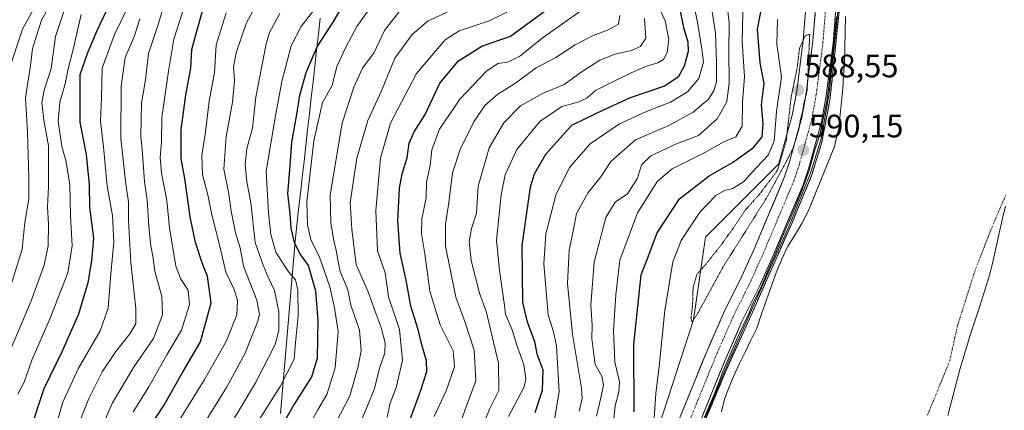
# Model space of a CAD drawing. Units: metres. Extents: x 634408 to 637871, y 4745939 to 4748320.
# Drawn here: x 635977 to 636281, y 4747720 to 4747841 of the extents above; entities that cross this region are included whole.
import ezdxf
from ezdxf.enums import TextEntityAlignment as Align

# ---------------------------------------------------------------- set-up
doc = ezdxf.new("R2010")
doc.units = ezdxf.units.M
doc.header["$MEASUREMENT"] = 0
for name, pattern in [('TRAZO_Y_PUNTO', [1, 0.5, -0.25, 0, -0.25]), ('TRAZOS2', [0.375, 0.25, -0.125]), ('TRAZOSX2', [1.5, 1, -0.5])]:
    doc.linetypes.add(name, pattern=pattern)
for name, color, linetype, lineweight in [('Arbolado forestal CxS', 92, 'Continuous', 0), ('Carretera de calzada única', 19, 'Continuous', 13), ('Carretera de calzada única Cxs', 19, 'Continuous', 13), ('Carretera de calzada única eje', 19, 'TRAZO_Y_PUNTO', 0), ('Carátula', 7, 'Continuous', 5), ('Corriente natural eje', 5, 'TRAZO_Y_PUNTO', 0), ('Curva de nivel maestra', 36, 'Continuous', 30), ('Curva de nivel normal', 36, 'Continuous', 0), ('Curva de nivel normal depresión', 36, 'TRAZOS2', 0), ('Embalse', 142, 'Continuous', 13), ('Embalse Cxs', 142, 'Continuous', 13), ('Entidad de ámbito territorial', 19, 'Continuous', 0), ('Entidad de ámbito territorial CxS', 92, 'Continuous', 0), ('Núcleo urbano CxS', 19, 'Continuous', 0), ('Obra de contención lineal', 1, 'TRAZOSX2', 13), ('Punto de cota en terreno', 7, 'Continuous', 0), ('Rótulo de punto de cota en terreno', 19, 'Continuous', 0), ('Suelo desnudo CxS', 43, 'Continuous', 0)]:
    doc.layers.add(name, color=color, linetype=linetype, lineweight=lineweight)
doc.styles.add('Arial', font='txt', dxfattribs={"height": 0.2})

# ---------------------------------------------------------------- blocks, each defined once
blk = doc.blocks.new('*U154')
at = {"layer": 'Suelo desnudo CxS', "color": 43, "linetype": 'Continuous', "lineweight": 0}
blk.add_polyline3d([(636185.38, 4747710.08, 582.5002), (636194.1095, 4747731.0121, 579.6135), (636194.68, 4747732.38, 579.6349), (636202.85, 4747750.45, 578.9151), (636210.1451, 4747766.9167, 579.1896), (636214.98, 4747777.83, 579.9692), (636217.7646, 4747784.5491, 580.9284), (636221.18, 4747792.79, 579.8132), (636224.28, 4747802.95, 579.2841), (636226.81, 4747816.5, 579.4419), (636227.8748, 4747826.8449, 578.9585), (636230.18, 4747849.24, 579.5557)], dxfattribs=at)
blk = doc.blocks.new('*U161')
at = {"layer": 'Embalse Cxs', "color": 142, "linetype": 'Continuous', "lineweight": 13}
blk.add_polyline3d([(636188.87, 4747718.45, 585.24), (636190.62, 4747722.64, 583.02), (636192.36, 4747726.83, 583.87), (636194.11, 4747731.01, 583.54), (636194.68, 4747732.38, 582.87), (636196.72, 4747736.9, 583.87), (636198.76, 4747741.42, 584.65), (636200.81, 4747745.93, 582.4), (636202.85, 4747750.45, 582.49), (636204.67, 4747754.57, 582.59), (636206.5, 4747758.68, 582.21), (636208.32, 4747762.8, 583.16), (636210.15, 4747766.92, 583.32), (636211.76, 4747770.55, 584.04), (636213.37, 4747774.19, 584.62), (636214.98, 4747777.83, 582.99), (636216.37, 4747781.19, 583.92), (636217.76, 4747784.55, 585.7), (636219.47, 4747788.67, 584.73), (636221.18, 4747792.79, 582.79), (636222.21, 4747796.18, 582.94), (636223.25, 4747799.56, 583.09), (636224.28, 4747802.95, 583.05), (636225.12, 4747807.47, 582.71), (636225.97, 4747811.98, 581.69), (636226.81, 4747816.5, 583.1), (636227.16, 4747819.95, 584.75), (636227.52, 4747823.4, 585.35), (636227.87, 4747826.84, 586.04), (636228.34, 4747831.32, 585.53), (636228.8, 4747835.8, 584.61), (636229.26, 4747840.28, 584.2), (636229.72, 4747844.76, 583.96)], dxfattribs=at)
blk = doc.blocks.new('*U177')
at = {"layer": 'Curva de nivel normal', "color": 36, "linetype": 'Continuous', "lineweight": 0}
blk.add_polyline3d([(636159.75, 4747714.62, 605), (636160.42, 4747721.56, 605), (636161.64, 4747725.81, 605), (636161.82, 4747728.92, 605), (636160.36, 4747734.96, 605), (636159.95, 4747744.62, 605), (636160.68, 4747755.75, 605), (636161.91, 4747766.46, 605), (636167.36, 4747781.08, 605), (636173.5, 4747790.9, 605), (636178.08, 4747794.72, 605), (636188.16, 4747799.75, 605), (636194.02, 4747803.01, 605), (636197.76, 4747804.53, 605), (636199.65, 4747807.9, 605), (636199.78, 4747815.29, 605), (636200.34, 4747823.06, 605), (636199.64, 4747834.06, 605), (636199.99, 4747846.82, 605)], dxfattribs=at)
blk = doc.blocks.new('*U193')
at = {"layer": 'Curva de nivel normal', "color": 36, "linetype": 'Continuous', "lineweight": 0}
blk.add_polyline3d([(636149.38, 4747719.86, 615), (636150.33, 4747723.73, 615), (636150.11, 4747726.96, 615), (636147.25, 4747743.62, 615), (636145.75, 4747759.29, 615), (636146.22, 4747769.62, 615), (636147.63, 4747775.96, 615), (636148.54, 4747780.9, 615), (636152.11, 4747787.4, 615), (636156.05, 4747792.23, 615), (636159.16, 4747796.94, 615), (636166.72, 4747803.6, 615), (636177.08, 4747808.11, 615), (636184.49, 4747812.16, 615), (636189.24, 4747816.23, 615), (636190.93, 4747818.76, 615), (636191.72, 4747821.58, 615), (636191.78, 4747827.6, 615), (636191.4, 4747836.53, 615), (636189.94, 4747846.57, 615)], dxfattribs=at)
blk = doc.blocks.new('*U196')
at = {"layer": 'Curva de nivel normal', "color": 36, "linetype": 'Continuous', "lineweight": 0}
blk.add_polyline3d([(635973.2, 4747756.29, 740), (635977.39, 4747769.92, 740), (635978.22, 4747778.12, 740), (635979.51, 4747785.38, 740), (635979.45, 4747791.98, 740), (635979.09, 4747805.96, 740), (635978.5, 4747816.63, 740), (635979.98, 4747826.57, 740), (635980.64, 4747831.8, 740), (635983.44, 4747840.58, 740), (635988.6, 4747849.83, 740)], dxfattribs=at)
blk = doc.blocks.new('*U198')
at = {"layer": 'Curva de nivel normal', "color": 36, "linetype": 'Continuous', "lineweight": 0}
blk.add_polyline3d([(635976.07, 4747725.15, 730), (635978.06, 4747728.84, 730), (635980.41, 4747735.62, 730), (635986.05, 4747748.62, 730), (635991.52, 4747762.62, 730), (635992.85, 4747770.96, 730), (635992.31, 4747780.29, 730), (635992.12, 4747789.96, 730), (635990.93, 4747797.29, 730), (635989.7, 4747801.62, 730), (635988.5, 4747809.41, 730), (635989.05, 4747815.25, 730), (635990.72, 4747820.92, 730), (635991.59, 4747825.61, 730), (635993.15, 4747831.5, 730), (635995.63, 4747842.29, 730)], dxfattribs=at)
blk = doc.blocks.new('*U205')
at = {"layer": 'Curva de nivel normal', "color": 36, "linetype": 'Continuous', "lineweight": 0}
blk.add_polyline3d([(636161.88, 4747842.01, 640), (636161.46, 4747839.36, 640), (636158.07, 4747837.46, 640), (636153.66, 4747835.86, 640), (636148.07, 4747832.98, 640), (636142.14, 4747829.04, 640), (636136.11, 4747825.87, 640), (636129.44, 4747820.95, 640), (636124.25, 4747817.73, 640), (636120.28, 4747814.25, 640), (636116.85, 4747809.21, 640), (636112.62, 4747800.63, 640), (636110.31, 4747793.42, 640), (636109.1, 4747784.3, 640), (636108.05, 4747777.58, 640), (636108.07, 4747770.76, 640), (636111.3, 4747755.04, 640), (636114.14, 4747747.27, 640), (636116.99, 4747738.7, 640), (636117.47, 4747729.2, 640), (636114.14, 4747720.34, 640), (636111.28, 4747712.15, 640)], dxfattribs=at)
blk = doc.blocks.new('*U206')
at = {"layer": 'Curva de nivel normal', "color": 36, "linetype": 'Continuous', "lineweight": 0}
blk.add_polyline3d([(636127.5, 4747718.22, 630), (636132.4, 4747727.36, 630), (636132.94, 4747729.87, 630), (636132.31, 4747734.22, 630), (636130.17, 4747739.96, 630), (636128.69, 4747744.98, 630), (636126.63, 4747749.77, 630), (636126.31, 4747752.51, 630), (636124.8, 4747763.25, 630), (636123.89, 4747772.66, 630), (636125.24, 4747786.67, 630), (636126.48, 4747792.8, 630), (636130.12, 4747800.62, 630), (636137.25, 4747809.31, 630), (636144, 4747813.89, 630), (636149.37, 4747815.37, 630), (636151.86, 4747816.61, 630), (636154.37, 4747818.88, 630), (636158.76, 4747820.99, 630), (636165.42, 4747824.34, 630), (636170.09, 4747826.36, 630), (636173.64, 4747827.39, 630), (636175.39, 4747828.47, 630), (636176.52, 4747830.62, 630), (636177.07, 4747834.62, 630), (636175.87, 4747840.35, 630), (636172.98, 4747846.52, 630)], dxfattribs=at)
blk = doc.blocks.new('*U222')
at = {"layer": 'Curva de nivel normal', "color": 36, "linetype": 'Continuous', "lineweight": 0}
blk.add_polyline3d([(636117.57, 4747710.36, 635), (636121.66, 4747720.53, 635), (636124.52, 4747726.22, 635), (636124.48, 4747734.69, 635), (636122.09, 4747744.62, 635), (636120.8, 4747750.32, 635), (636118.6, 4747756.3, 635), (636116.02, 4747766.36, 635), (636115.39, 4747772.2, 635), (636116.17, 4747776.31, 635), (636117.67, 4747781.02, 635), (636118.18, 4747789.31, 635), (636121.58, 4747801.12, 635), (636126.12, 4747808.92, 635), (636131.24, 4747814.11, 635), (636138.03, 4747817.94, 635), (636144.75, 4747820.71, 635), (636150.26, 4747824.7, 635), (636155.76, 4747828.19, 635), (636160.42, 4747830.06, 635), (636165.47, 4747831.24, 635), (636168.3, 4747832.45, 635), (636169.97, 4747834.98, 635), (636169.48, 4747841.06, 635)], dxfattribs=at)
blk = doc.blocks.new('*U224')
at = {"layer": 'Curva de nivel normal', "color": 36, "linetype": 'Continuous', "lineweight": 0}
blk.add_polyline3d([(636141.65, 4747716.72, 620), (636143.23, 4747725.88, 620), (636142.31, 4747740, 620), (636141.41, 4747744.4, 620), (636139.78, 4747749.62, 620), (636138.5, 4747765.38, 620), (636139.11, 4747774.57, 620), (636142.18, 4747786.6, 620), (636146.42, 4747795.08, 620), (636152.76, 4747802.4, 620), (636161.76, 4747808.53, 620), (636170.09, 4747812.42, 620), (636177.56, 4747815.24, 620), (636182.75, 4747818.43, 620), (636186.29, 4747822.62, 620), (636187.77, 4747827.62, 620), (636187.26, 4747831.62, 620), (636185.9, 4747839.92, 620), (636184.35, 4747847.35, 620)], dxfattribs=at)
blk = doc.blocks.new('*U230')
at = {"layer": 'Curva de nivel normal', "color": 36, "linetype": 'Continuous', "lineweight": 0}
blk.add_polyline3d([(635974.03, 4747739.29, 735), (635980.2, 4747753.96, 735), (635984.18, 4747764.96, 735), (635985.44, 4747770.96, 735), (635985.61, 4747777.62, 735), (635985.25, 4747782.91, 735), (635985.6, 4747789.12, 735), (635985.54, 4747793.54, 735), (635985.6, 4747801.79, 735), (635984.17, 4747809.67, 735), (635983.49, 4747815.07, 735), (635984.24, 4747818.96, 735), (635986.42, 4747825.67, 735), (635987.68, 4747835.54, 735), (635991.54, 4747847.05, 735)], dxfattribs=at)
blk = doc.blocks.new('*U232')
at = {"layer": 'Curva de nivel normal', "color": 36, "linetype": 'Continuous', "lineweight": 0}
blk.add_polyline3d([(636045.32, 4747708.84, 680), (636057.06, 4747727.51, 680), (636061.37, 4747735.96, 680), (636061.79, 4747741.1, 680), (636062.6, 4747749.24, 680), (636062.49, 4747757.37, 680), (636061.78, 4747760.42, 680), (636059.44, 4747763.14, 680), (636055.72, 4747768.97, 680), (636054.17, 4747774.42, 680), (636053.49, 4747781.14, 680), (636052.71, 4747793.92, 680), (636055.75, 4747811.62, 680), (636057.55, 4747821.62, 680), (636060.44, 4747832.62, 680), (636063.52, 4747838.62, 680), (636068.52, 4747844.96, 680)], dxfattribs=at)
blk = doc.blocks.new('*U236')
at = {"layer": 'Curva de nivel normal', "color": 36, "linetype": 'Continuous', "lineweight": 0}
blk.add_polyline3d([(636154.74, 4747718.29, 610), (636156, 4747723.96, 610), (636156.86, 4747727.96, 610), (636156.32, 4747730.62, 610), (636154.34, 4747734.27, 610), (636153.79, 4747738.21, 610), (636153.3, 4747742.27, 610), (636153.41, 4747746.4, 610), (636152.98, 4747752.58, 610), (636154, 4747765.82, 610), (636157.62, 4747779.65, 610), (636160.48, 4747784.42, 610), (636164.3, 4747786.97, 610), (636167.4, 4747791.82, 610), (636168.62, 4747795.92, 610), (636171.47, 4747798.73, 610), (636179.42, 4747802.36, 610), (636186.16, 4747804.94, 610), (636191.9, 4747810.12, 610), (636194.92, 4747815.38, 610), (636195.66, 4747821.19, 610), (636195.5, 4747831.03, 610), (636195.62, 4747839.85, 610), (636194.87, 4747846.83, 610)], dxfattribs=at)
blk = doc.blocks.new('*U249')
at = {"layer": 'Curva de nivel maestra', "color": 36, "linetype": 'Continuous', "lineweight": 30}
blk.add_polyline3d([(636180.52, 4747843.32, 625), (636181.56, 4747838.3, 625), (636182.85, 4747833.85, 625), (636183, 4747830.87, 625), (636181.76, 4747826.41, 625), (636179.92, 4747823.03, 625), (636175.71, 4747820.2, 625), (636165.14, 4747816.61, 625), (636154.78, 4747811.9, 625), (636146.99, 4747808.05, 625), (636138.98, 4747799.16, 625), (636135.5, 4747792.99, 625), (636134.23, 4747789.01, 625), (636131.61, 4747770.98, 625), (636131.88, 4747753.56, 625), (636133.22, 4747747.8, 625), (636135.52, 4747741.39, 625), (636136.34, 4747737.54, 625), (636138.13, 4747732.64, 625), (636137.92, 4747726.22, 625), (636135.68, 4747719.3, 625)], dxfattribs=at)
blk = doc.blocks.new('*U260')
at = {"layer": 'Curva de nivel maestra', "color": 36, "linetype": 'Continuous', "lineweight": 30}
blk.add_polyline3d([(635979.86, 4747713.84, 725), (635984.24, 4747726.84, 725), (635989.84, 4747738.51, 725), (635994.92, 4747749.96, 725), (635997.82, 4747759.62, 725), (635998.94, 4747766.29, 725), (635999.6, 4747773.25, 725), (635998.34, 4747782.84, 725), (635998.2, 4747789.74, 725), (635997.26, 4747799.12, 725), (635995.34, 4747809.08, 725), (635995.35, 4747823.76, 725), (635997.71, 4747830.62, 725), (636000.63, 4747837.41, 725), (636006.2, 4747849.43, 725)], dxfattribs=at)
blk = doc.blocks.new('5PATER')
at = {"layer": 'Carátula', "linetype": 'Continuous', "lineweight": 5}
h = blk.add_hatch(color=250, dxfattribs=at)
edge = h.paths.add_edge_path()
edge.add_ellipse((0, 0.01), major_axis=(-1.33, -1.34), ratio=0.999422, start_angle=0, end_angle=360)

msp = doc.modelspace()

# ---------------------------------------------------------------- linework, layer by layer
at = {"layer": 'Arbolado forestal CxS', "color": 92, "linetype": 'Continuous', "lineweight": 0}
for points in [[(636291.5, 4747998.35, 590.97), (636279.11, 4747982.98, 590.84), (636268.13, 4747969.41, 590.65), (636267.17, 4747968.22, 590.81), (636242.91, 4747942.81, 590.76), (636222.89, 4747897.31, 590.76), (636222.05, 4747872.86, 590.39), (636221.5, 4747869.48, 590.35), (636221.47, 4747869.28, 590.34), (636220.11, 4747854.73, 590.24), (636218.53, 4747834.36, 589.64), (636216.49, 4747818.62, 590.06), (636215.14, 4747811.23, 589.69), (636211.34, 4747797.43, 589.94), (636210.91, 4747796.16, 589.89), (636188.31, 4747773.56, 590.3), (636184.67, 4747748.08, 590.28), (636159.19, 4747669.83, 591.81), (636151.91, 4747637.07, 591.74), (636152.99, 4747612.27, 590.78), (636151.45, 4747584.85, 590.55), (636143.03, 4747546.42, 590.1)], [(636291.5, 4747998.35, 590.97), (636279.11, 4747982.98, 590.84), (636268.13, 4747969.41, 590.65), (636267.17, 4747968.22, 590.81), (636242.91, 4747942.81, 590.76), (636222.89, 4747897.31, 590.76), (636222.05, 4747872.86, 590.39), (636221.5, 4747869.48, 590.35), (636221.47, 4747869.28, 590.34), (636220.11, 4747854.73, 590.24), (636218.53, 4747834.36, 589.64), (636216.49, 4747818.62, 590.06), (636215.14, 4747811.23, 589.69), (636211.34, 4747797.43, 589.94), (636210.91, 4747796.16, 589.89), (636188.31, 4747773.56, 590.3), (636184.67, 4747748.08, 590.28), (636159.19, 4747669.83, 591.81)]]:
    msp.add_polyline3d(points, dxfattribs=at)
at = {"layer": 'Carretera de calzada única', "color": 19, "linetype": 'Continuous', "lineweight": 13}
for points in [[(636176.67, 4747708.54), (636188.55, 4747737.8), (636193.94, 4747750.13), (636199.5, 4747761.35), (636203.23, 4747769.67), (636212.67, 4747791.99), (636214.21, 4747796.55), (636218.07, 4747810.56), (636219.46, 4747818.16), (636221.51, 4747834.05), (636223.1, 4747854.47), (636224.46, 4747869), (636228.14, 4747891.68), (636229.69, 4747898.48), (636232.14, 4747906.05), (636235.92, 4747915.76), (636240.39, 4747925.52), (636243.64, 4747931.64), (636247.85, 4747938.4), (636258.03, 4747952.11), (636270.46, 4747967.52), (636281.44, 4747981.09)], [(636286.3, 4747977.17), (636275.3, 4747963.6), (636262.96, 4747948.3), (636253.01, 4747934.89), (636249.05, 4747928.51), (636245.98, 4747922.76), (636241.67, 4747913.34), (636238.03, 4747903.96), (636235.71, 4747896.82), (636234.26, 4747890.49), (636230.66, 4747868.21), (636229.3, 4747853.93), (636227.71, 4747833.41), (636225.62, 4747817.19), (636224.17, 4747809.17), (636220.17, 4747794.72), (636218.5, 4747789.76), (636208.96, 4747767.18), (636205.14, 4747758.69), (636199.6, 4747747.5), (636194.3, 4747735.38), (636182.48, 4747706.27)]]:
    msp.add_lwpolyline(points, dxfattribs=at)
at = {"layer": 'Carretera de calzada única Cxs', "color": 19, "linetype": 'Continuous', "lineweight": 13}
for points in [[(636180.06, 4747716.9, 590.6), (636181.76, 4747721.08, 590.52), (636183.46, 4747725.26, 590.47), (636185.16, 4747729.44, 590.45), (636186.85, 4747733.62, 590.52), (636188.55, 4747737.8, 590.46), (636190.35, 4747741.91, 590.42), (636192.14, 4747746.02, 590.41), (636193.94, 4747750.13, 590.42), (636195.79, 4747753.87, 590.36), (636197.65, 4747757.61, 590.22), (636199.5, 4747761.35, 590.32), (636201.37, 4747765.51, 590.29), (636203.23, 4747769.67, 590.27), (636205.12, 4747774.13, 590.2), (636207.01, 4747778.6, 590.17), (636208.89, 4747783.06, 590.09), (636210.78, 4747787.53, 590.08), (636212.67, 4747791.99, 590), (636214.21, 4747796.55, 590.07), (636215.5, 4747801.22, 590.12), (636216.78, 4747805.89, 589.82), (636218.07, 4747810.56, 589.88), (636218.77, 4747814.36, 589.72), (636219.46, 4747818.16, 589.36), (636219.97, 4747822.13, 589.81), (636220.49, 4747826.11, 589.98), (636221, 4747830.08, 590.01), (636221.51, 4747834.05, 590.02), (636221.83, 4747838.13, 590), (636222.15, 4747842.22, 590.09)], [(636228.35, 4747841.62, 586.25), (636228.03, 4747837.51, 586.3), (636227.71, 4747833.41, 586.57), (636227.19, 4747829.36, 587.82), (636226.67, 4747825.3, 587.42), (636226.14, 4747821.25, 586.29), (636225.62, 4747817.19, 584.98), (636224.9, 4747813.18, 583.84), (636224.17, 4747809.17, 584.87), (636222.84, 4747804.35, 585.8), (636221.5, 4747799.54, 585.16), (636220.17, 4747794.72, 584.91), (636219.34, 4747792.24, 585.61), (636218.5, 4747789.76, 586.65), (636216.59, 4747785.24, 587.88), (636214.68, 4747780.73, 585.72), (636212.78, 4747776.21, 586.6), (636210.87, 4747771.7, 586.13), (636208.96, 4747767.18, 585.32), (636207.05, 4747762.94, 584.75), (636205.14, 4747758.69, 584.42), (636203.29, 4747754.96, 585.05), (636201.45, 4747751.23, 584.64), (636199.6, 4747747.5, 584.82), (636197.83, 4747743.46, 587.12), (636196.07, 4747739.42, 587.29), (636194.3, 4747735.38, 585.61), (636192.61, 4747731.22, 586.49), (636190.92, 4747727.06, 585.74), (636189.23, 4747722.9, 585.5), (636187.55, 4747718.75, 587.69)]]:
    msp.add_polyline3d(points, dxfattribs=at)
at = {"layer": 'Carretera de calzada única eje', "color": 19, "linetype": 'TRAZO_Y_PUNTO', "lineweight": 0}
msp.add_lwpolyline([(636179.57, 4747707.41), (636185.51, 4747722.04), (636191.42, 4747736.59), (636194.07, 4747742.65), (636196.76, 4747748.81), (636199.55, 4747754.43), (636202.32, 4747760.02), (636204.23, 4747764.26), (636206.1, 4747768.42), (636210.82, 4747779.58), (636215.57, 4747790.88), (636216.42, 4747793.34), (636217.19, 4747795.63), (636219.12, 4747802.64), (636221.12, 4747809.85), (636221.85, 4747813.88), (636222.55, 4747817.68), (636223.58, 4747825.77), (636224.6, 4747833.73), (636225.41, 4747843.99)], dxfattribs=at)
at = {"layer": 'Corriente natural eje', "color": 5, "linetype": 'TRAZO_Y_PUNTO', "lineweight": 0}
msp.add_polyline3d([(636256.89, 4747718.67, 579.09), (636258.6, 4747722.85, 579.1), (636260.31, 4747727.02, 579.1), (636262.01, 4747731.2, 579.11), (636263.72, 4747735.37, 579.12), (636264.53, 4747739.02, 579.12), (636265.34, 4747742.67, 579.13), (636266.15, 4747746.32, 579.13), (636267.47, 4747750.48, 579.13), (636268.79, 4747754.64, 579.13), (636270.11, 4747758.8, 579.12), (636271.43, 4747762.96, 579.12), (636273.05, 4747767.15, 579.11), (636274.67, 4747771.35, 579.09), (636276.29, 4747775.54, 579.08), (636277.91, 4747779.33, 579.07), (636279.54, 4747783.11, 579.07), (636281.16, 4747786.9, 579.07)], dxfattribs=at)
at = {"layer": 'Curva de nivel maestra', "color": 36, "linetype": 'Continuous', "lineweight": 30}
for points in [[(636056.82, 4747713.96, 675), (636061, 4747721.24, 675), (636066.86, 4747730.42, 675), (636068.61, 4747736.37, 675), (636068.77, 4747747.87, 675), (636068.03, 4747756.9, 675), (636065.8, 4747764.82, 675), (636063.29, 4747768.46, 675), (636061.46, 4747771.82, 675), (636060.45, 4747776.32, 675), (636060.17, 4747780.9, 675), (636059.44, 4747787.02, 675), (636060.19, 4747795.62, 675), (636060.65, 4747802.96, 675), (636062.23, 4747811.42, 675), (636063.14, 4747817.46, 675), (636065.05, 4747824.44, 675), (636068.53, 4747832.38, 675), (636073.46, 4747839.98, 675), (636077.34, 4747846.62, 675)], [(636166.36, 4747719.62, 600), (636166.26, 4747740.46, 600), (636168.46, 4747761.96, 600), (636170.44, 4747766.96, 600), (636173.46, 4747774.96, 600), (636180.33, 4747785.43, 600), (636189.44, 4747792.52, 600), (636196.65, 4747796.67, 600), (636203.16, 4747801.26, 600), (636205.88, 4747804.53, 600), (636206.13, 4747808.62, 600), (636205.66, 4747814.46, 600), (636206.45, 4747820.98, 600), (636205.21, 4747827.46, 600), (636204.4, 4747837.78, 600), (636206.16, 4747846.91, 600)], [(636017.43, 4747715.92, 700), (636021.19, 4747721.62, 700), (636026.87, 4747731.62, 700), (636032.53, 4747741.29, 700), (636035.78, 4747753.35, 700), (636034.66, 4747761.53, 700), (636033.07, 4747765.35, 700), (636030.95, 4747771.96, 700), (636029.33, 4747779.87, 700), (636027.68, 4747791.66, 700), (636026.53, 4747797.73, 700), (636026.52, 4747806.72, 700), (636027.99, 4747817.52, 700), (636029.52, 4747825.72, 700), (636029.85, 4747831.52, 700), (636031.36, 4747837.19, 700), (636033.69, 4747845.66, 700)], [(636096.84, 4747716.45, 650), (636100.52, 4747726.33, 650), (636102.3, 4747732.16, 650), (636102.23, 4747735.43, 650), (636100.77, 4747740.3, 650), (636099.66, 4747745.05, 650), (636097.38, 4747752.3, 650), (636096.01, 4747760.29, 650), (636094.09, 4747768.62, 650), (636093.42, 4747778.62, 650), (636093.94, 4747788.67, 650), (636094.68, 4747793.13, 650), (636096.28, 4747798.09, 650), (636096.89, 4747802.58, 650), (636098.44, 4747806.09, 650), (636101.78, 4747811.51, 650), (636106.33, 4747821.14, 650), (636112.16, 4747828.05, 650), (636119.33, 4747832.54, 650), (636128.17, 4747835.61, 650), (636140.11, 4747844.36, 650)]]:
    msp.add_polyline3d(points, dxfattribs=at)
at = {"layer": 'Curva de nivel normal', "color": 36, "linetype": 'Continuous', "lineweight": 0}
msp.add_lwpolyline([(636188.3, 4747717.97), (636195.18, 4747734.42), (636203.78, 4747753.82), (636214.23, 4747777.31), (636220.79, 4747793.35), (636224.02, 4747803.98), (636226.51, 4747818.01), (636227.59, 4747827.93), (636229.07, 4747842.22), (636230.87, 4747861.45), (636232.94, 4747877.11), (636235, 4747888.6), (636237.7, 4747899.5), (636239.23, 4747905.24), (636245.58, 4747919.58), (636252.94, 4747933.15), (636265.27, 4747949.98), (636269.26, 4747955.03), (636271.31, 4747957.44), (636271.86, 4747957.51), (636274.75, 4747957.45), (636276.68, 4747957.52), (636278.81, 4747957.86), (636282.2, 4747958.6)], dxfattribs=at)
for points in [[(636002.79, 4747716.59, 710), (636005.29, 4747722.46, 710), (636011.78, 4747733.36, 710), (636018.02, 4747742.29, 710), (636020.76, 4747749.62, 710), (636020.5, 4747755.24, 710), (636018.34, 4747763.05, 710), (636017.73, 4747767.76, 710), (636017.11, 4747770.92, 710), (636016.52, 4747776.96, 710), (636016.06, 4747785.13, 710), (636015.2, 4747790.72, 710), (636014.55, 4747799.45, 710), (636014.06, 4747804.74, 710), (636014.25, 4747814.95, 710), (636015.51, 4747822.13, 710), (636016.43, 4747830.25, 710), (636019.48, 4747839.52, 710), (636023.45, 4747852.88, 710)], [(636011.72, 4747719.68, 705), (636016.56, 4747727.39, 705), (636022.13, 4747737.29, 705), (636026.59, 4747744.88, 705), (636029.06, 4747752.8, 705), (636028.66, 4747757.19, 705), (636026.44, 4747760.64, 705), (636024.85, 4747764.65, 705), (636024.18, 4747769.04, 705), (636022.92, 4747776.36, 705), (636022.14, 4747784.92, 705), (636020.44, 4747793.32, 705), (636019.99, 4747798.2, 705), (636020.4, 4747802.97, 705), (636020.55, 4747810.58, 705), (636022.62, 4747824.86, 705), (636024.3, 4747834.73, 705), (636030.29, 4747853.79, 705)], [(636029.85, 4747709.83, 690), (636040.48, 4747727.21, 690), (636046.25, 4747737.73, 690), (636050.18, 4747747.69, 690), (636050.69, 4747749.86, 690), (636049.86, 4747754.11, 690), (636045.74, 4747764.62, 690), (636044.69, 4747770.29, 690), (636043.31, 4747774.96, 690), (636041.92, 4747781.62, 690), (636041.19, 4747786.96, 690), (636039.72, 4747794.62, 690), (636040.39, 4747804.62, 690), (636042.39, 4747815.29, 690), (636042.95, 4747821.96, 690), (636042.67, 4747826.1, 690), (636043.48, 4747830.54, 690), (636046.54, 4747839.53, 690), (636050.88, 4747847.66, 690)], [(636066.06, 4747715.49, 670), (636068.65, 4747720.29, 670), (636071.46, 4747724.96, 670), (636074.02, 4747733.2, 670), (636075.01, 4747744.51, 670), (636073.86, 4747751.73, 670), (636072.42, 4747758.29, 670), (636069.15, 4747767.68, 670), (636066.54, 4747772.74, 670), (636065.54, 4747777.41, 670), (636065.25, 4747784.45, 670), (636067.46, 4747803.34, 670), (636070.18, 4747815.14, 670), (636073.15, 4747820.4, 670), (636074.52, 4747826.23, 670), (636077.38, 4747832.29, 670), (636080.69, 4747838.65, 670), (636086.32, 4747846.41, 670)], [(636071.3, 4747710.54, 665), (636078.55, 4747724.62, 665), (636081.1, 4747733.62, 665), (636082.09, 4747738.62, 665), (636081.58, 4747744.84, 665), (636078.87, 4747752.58, 665), (636077.92, 4747757.33, 665), (636075.5, 4747763.32, 665), (636074.33, 4747769.44, 665), (636073.51, 4747772.96, 665), (636072.68, 4747777.96, 665), (636072.52, 4747786.68, 665), (636076.2, 4747808.81, 665), (636079.81, 4747819.88, 665), (636082.52, 4747825.79, 665), (636086.09, 4747830.59, 665), (636089.32, 4747837.36, 665), (636096.71, 4747846.92, 665)], [(635973.04, 4747824.07, 745), (635977.59, 4747837.81, 745), (635981.38, 4747844.68, 745)], [(635986.57, 4747710.95, 720), (635990.03, 4747722.62, 720), (635994.82, 4747733.13, 720), (636001.53, 4747744.62, 720), (636003.99, 4747751.7, 720), (636004.76, 4747762.29, 720), (636005.76, 4747772.06, 720), (636005.27, 4747780.3, 720), (636003.66, 4747789.38, 720), (636002.51, 4747801.48, 720), (636001.58, 4747809.42, 720), (636001.88, 4747816.64, 720), (636002.12, 4747825.74, 720), (636005.92, 4747836.15, 720), (636009.88, 4747844.14, 720)], [(636080.55, 4747713.29, 660), (636083.47, 4747720.29, 660), (636086.1, 4747726.57, 660), (636087.87, 4747733.42, 660), (636089.35, 4747737.91, 660), (636089.47, 4747740.96, 660), (636088.28, 4747745.73, 660), (636086.65, 4747749.81, 660), (636084.18, 4747756.72, 660), (636080.57, 4747765.11, 660), (636079.19, 4747776.06, 660), (636078.7, 4747784.26, 660), (636080.78, 4747797.98, 660), (636084.16, 4747809.62, 660), (636088.38, 4747818.8, 660), (636092.5, 4747828.84, 660), (636097.76, 4747836.12, 660), (636102.72, 4747840.43, 660), (636110.66, 4747843.98, 660)], [(636129.76, 4747844.37, 655), (636121.61, 4747840.41, 655), (636112.29, 4747837.26, 655), (636108.03, 4747834.49, 655), (636099.18, 4747824.07, 655), (636091.17, 4747808.74, 655), (636088, 4747797.99, 655), (636086.64, 4747781.77, 655), (636087.15, 4747769.41, 655), (636089.43, 4747762.53, 655), (636090.53, 4747755.14, 655), (636093.91, 4747745.11, 655), (636094.78, 4747735.53, 655), (636092.88, 4747727.16, 655), (636091.01, 4747722.29, 655), (636090.08, 4747717.98, 655)], [(636149.89, 4747843.42, 645), (636137.98, 4747835.06, 645), (636130.91, 4747829.4, 645), (636127.19, 4747827.57, 645), (636124.26, 4747827.18, 645), (636120.74, 4747824.8, 645), (636112.6, 4747816.29, 645), (636106.24, 4747806.96, 645), (636103.89, 4747800.55, 645), (636103.34, 4747795.68, 645), (636102.28, 4747790.55, 645), (636102.18, 4747785.68, 645), (636100.82, 4747779.26, 645), (636100.72, 4747774.58, 645), (636101.73, 4747768.46, 645), (636103.24, 4747756.92, 645), (636106.5, 4747746.57, 645), (636110.47, 4747738.46, 645), (636110.89, 4747733.5, 645), (636108.31, 4747726.19, 645), (636104.57, 4747718.21, 645)], [(635993.97, 4747713.65, 715), (635997.99, 4747723.74, 715), (636002.18, 4747731.98, 715), (636006.33, 4747738.29, 715), (636010.68, 4747743.72, 715), (636012.49, 4747746.82, 715), (636012.48, 4747751.58, 715), (636010.96, 4747765.76, 715), (636010.27, 4747778.7, 715), (636010.3, 4747784.5, 715), (636009.4, 4747789.93, 715), (636007.87, 4747804.07, 715), (636007.97, 4747820.17, 715), (636009.24, 4747829.03, 715), (636012.06, 4747835.73, 715), (636013.76, 4747840.96, 715)], [(636025.06, 4747715.62, 695), (636033.75, 4747729.62, 695), (636040.54, 4747741.62, 695), (636043.72, 4747749.62, 695), (636043.94, 4747754.13, 695), (636042.77, 4747757.66, 695), (636040.33, 4747762.8, 695), (636038.43, 4747770.85, 695), (636035.93, 4747780.53, 695), (636034.71, 4747786.62, 695), (636033.1, 4747792.81, 695), (636032.89, 4747798.75, 695), (636033.91, 4747805.32, 695), (636035.11, 4747815.61, 695), (636036.83, 4747824.42, 695), (636037.36, 4747833.02, 695), (636040.39, 4747842.9, 695)], [(636034.98, 4747704.33, 685), (636049.43, 4747728.64, 685), (636055.54, 4747740.4, 685), (636056.69, 4747744.81, 685), (636056.67, 4747750.52, 685), (636055.34, 4747757.07, 685), (636053.37, 4747761.23, 685), (636051.86, 4747764.91, 685), (636049.39, 4747771.98, 685), (636047.98, 4747784.29, 685), (636046.77, 4747790.63, 685), (636046.25, 4747796.03, 685), (636046.78, 4747800.98, 685), (636048.52, 4747807.26, 685), (636049.6, 4747816.77, 685), (636052.77, 4747833.29, 685), (636053.75, 4747836.82, 685), (636056.92, 4747842.67, 685)], [(636172.36, 4747716.04, 595), (636173.05, 4747725.29, 595), (636174.03, 4747733.62, 595), (636175.84, 4747750.96, 595), (636178.27, 4747765.99, 595), (636180.88, 4747772.55, 595), (636186.59, 4747781.3, 595), (636191.55, 4747786.42, 595), (636194.17, 4747787.97, 595), (636196.74, 4747788.58, 595), (636200.17, 4747790.76, 595), (636204.09, 4747795.1, 595), (636207.71, 4747798.94, 595), (636209.5, 4747803.22, 595), (636210.28, 4747812.38, 595), (636211.85, 4747823.11, 595), (636210.32, 4747833.18, 595), (636210.54, 4747840.82, 595)], [(636228.74, 4747841.76, 0), (636227.92, 4747833.16, 0), (636226.33, 4747819.46, 0), (636225.8, 4747815.6, 0), (636223.68, 4747805.17, 0), (636221.94, 4747800.2, 0), (636220.3, 4747794.16, 0), (636217.83, 4747787.33, 0), (636215.99, 4747782.88, 0), (636211.56, 4747772.59, 0), (636209.57, 4747767.54, 590), (636208.76, 4747765.76, 590), (636205.08, 4747757.37, 590), (636202.96, 4747753.23, 590), (636201.85, 4747750.27, 590), (636198.28, 4747742.77, 590), (636194.04, 4747732.81, 590), (636191.03, 4747724.98, 590), (636187.12, 4747715.81, 590)]]:
    msp.add_polyline3d(points, dxfattribs=at)
at = {"layer": 'Curva de nivel normal depresión', "color": 36, "linetype": 'TRAZOS2', "lineweight": 0}
msp.add_polyline3d([(636184.2, 4747747.41, 590), (636186.17, 4747750.46, 590), (636193.81, 4747764.46, 590), (636207.18, 4747785.66, 590), (636213.3, 4747796.96, 590), (636215.44, 4747801.2, 590), (636217.16, 4747806.82, 590), (636217.64, 4747809.84, 590), (636218.37, 4747812.52, 590), (636218.66, 4747814.71, 590), (636219.67, 4747818.62, 590), (636220.06, 4747825.29, 590), (636220.51, 4747836.29, 590), (636219.11, 4747835.8, 590), (636217.38, 4747831.96, 590), (636216.66, 4747825.96, 590), (636214.78, 4747816.84, 590), (636213.23, 4747803.16, 590), (636210.55, 4747794.17, 590), (636205.12, 4747786.96, 590), (636200.64, 4747781.96, 590), (636196.86, 4747776.29, 590), (636192.53, 4747770.34, 590), (636188.37, 4747765.15, 590), (636185.63, 4747762.04, 590), (636184.51, 4747758.09, 590), (636184.36, 4747752.58, 590), (636183.86, 4747748.44, 590), (636184.2, 4747747.41, 590)], dxfattribs=at)
at = {"layer": 'Embalse', "color": 142, "linetype": 'Continuous', "lineweight": 13}
for points in [[(636189.1, 4747719, 584.95), (636190.62, 4747722.64, 583.02), (636190.96, 4747723.46, 583.18), (636192.36, 4747726.83, 583.87), (636192.82, 4747727.92, 583.78), (636194.11, 4747731.01, 583.54), (636194.68, 4747732.38, 582.87), (636196.72, 4747736.9, 583.88), (636198.77, 4747741.42, 584.65), (636200.81, 4747745.93, 582.4), (636202.85, 4747750.45, 582.49), (636204.67, 4747754.57, 582.59), (636204.87, 4747755.01, 582.55), (636206.5, 4747758.68, 582.21), (636206.89, 4747759.58, 582.42), (636208.32, 4747762.8, 583.16), (636208.92, 4747764.14, 583.21), (636210.15, 4747766.92, 583.32), (636210.94, 4747768.7, 583.67), (636211.76, 4747770.55, 584.04), (636212.96, 4747773.27, 584.47), (636213.37, 4747774.19, 584.62), (636214.98, 4747777.83, 582.99), (636216.37, 4747781.19, 583.92), (636216.53, 4747781.57, 584.12), (636217.76, 4747784.55, 585.7), (636218.08, 4747785.31, 585.52), (636219.47, 4747788.67, 584.73), (636219.63, 4747789.05, 584.55), (636221.18, 4747792.79, 582.79), (636222.21, 4747796.18, 582.94), (636223.25, 4747799.56, 583.09), (636224.28, 4747802.95, 583.05), (636225.12, 4747807.47, 582.71), (636225.97, 4747811.98, 581.69), (636226.81, 4747816.5, 583.1), (636227.16, 4747819.95, 584.75), (636227.29, 4747821.18, 584.96), (636227.52, 4747823.4, 585.35), (636227.77, 4747825.85, 585.84), (636227.87, 4747826.84, 586.04), (636228.25, 4747830.53, 585.62), (636228.34, 4747831.32, 585.53), (636228.74, 4747835.21, 584.73), (636228.8, 4747835.8, 584.61), (636229.22, 4747839.89, 584.24), (636229.26, 4747840.28, 584.2), (636229.7, 4747844.56, 583.97)], [(636193.29, 4747719.69, 580.15), (636194.17, 4747723.61, 580.25), (636195.56, 4747727.1, 580.14), (636196.95, 4747730.59, 579.03), (636198.75, 4747734.33, 579.79), (636200.55, 4747738.06, 580.95), (636202.35, 4747741.8, 580.18), (636204.15, 4747745.54, 580.02), (636205.67, 4747749.88, 579.71), (636207.19, 4747754.22, 579.4), (636208.71, 4747758.56, 580.78), (636210.23, 4747762.9, 580.93), (636211.94, 4747766.75, 581.01), (636213.65, 4747770.59, 582.18), (636215.88, 4747774.21, 580.25), (636218.11, 4747777.83, 579.98), (636219.29, 4747780.18, 581.08), (636220.47, 4747782.54, 581.16), (636222.01, 4747786.36, 580.39), (636223.54, 4747790.17, 580.49), (636225.08, 4747793.99, 580.03), (636226.61, 4747797.8, 579.01), (636228.15, 4747801.62, 579.35), (636228.83, 4747804.4, 579.46), (636229.52, 4747807.19, 579.39), (636229.92, 4747811.31, 579.55), (636230.31, 4747815.43, 580.17), (636230.71, 4747819.55, 580.72), (636230.98, 4747823.49, 580.31), (636231.26, 4747827.44, 580.35), (636231.35, 4747832.19, 579.61), (636231.44, 4747836.94, 579.41), (636231.53, 4747841.69, 579.94)]]:
    msp.add_polyline3d(points, dxfattribs=at)
at = {"layer": 'Embalse Cxs', "color": 142, "linetype": 'Continuous', "lineweight": 13}
msp.add_polyline3d([(636193.29, 4747719.69, 580.15), (636194.17, 4747723.61, 580.25), (636195.56, 4747727.1, 580.14), (636196.95, 4747730.59, 579.03), (636198.75, 4747734.33, 579.79), (636200.55, 4747738.06, 580.95), (636202.35, 4747741.8, 580.18), (636204.15, 4747745.54, 580.02), (636205.67, 4747749.88, 579.71), (636207.19, 4747754.22, 579.4), (636208.71, 4747758.56, 580.78), (636210.23, 4747762.9, 580.93), (636211.94, 4747766.75, 581.01), (636213.65, 4747770.59, 582.18), (636215.88, 4747774.21, 580.25), (636218.11, 4747777.83, 579.98), (636219.29, 4747780.18, 581.08), (636220.47, 4747782.54, 581.16), (636222.01, 4747786.36, 580.39), (636223.54, 4747790.17, 580.49), (636225.08, 4747793.99, 580.03), (636226.61, 4747797.8, 579.01), (636228.15, 4747801.62, 579.35), (636228.83, 4747804.4, 579.46), (636229.52, 4747807.19, 579.39), (636229.92, 4747811.31, 579.55), (636230.31, 4747815.43, 580.17), (636230.71, 4747819.55, 580.72), (636230.98, 4747823.49, 580.31), (636231.26, 4747827.44, 580.35), (636231.35, 4747832.19, 579.61), (636231.44, 4747836.94, 579.41), (636231.53, 4747841.69, 579.94)], dxfattribs=at)
at = {"layer": 'Entidad de ámbito territorial', "color": 19, "linetype": 'Continuous', "lineweight": 0}
for points in [[(636069.45, 4747841.17, 678.11), (636068.89, 4747836.26, 676.03), (636068.33, 4747831.34, 674.53), (636067.78, 4747826.42, 673.83), (636067.22, 4747821.51, 673.24), (636066.66, 4747816.59, 672.48), (636066.1, 4747811.68, 671.97), (636065.55, 4747806.76, 671.39), (636064.99, 4747801.84, 671.29), (636064.43, 4747796.93, 671.61), (636063.88, 4747792.01, 671.75), (636063.32, 4747787.1, 671.94), (636062.76, 4747782.18, 672.92), (636062.21, 4747777.27, 673.71), (636061.65, 4747772.35, 674.89), (636061.25, 4747767.52, 676.5), (636060.84, 4747762.68, 679.58), (636060.44, 4747757.85, 681.78), (636060.04, 4747753.01, 682.3), (636059.63, 4747748.18, 682.62), (636059.23, 4747743.34, 682.52), (636058.83, 4747738.51, 681.85), (636058.42, 4747733.67, 681.33), (636058.02, 4747728.84, 679.62), (636057.62, 4747724, 678.16), (636057.22, 4747719.17, 676.38)], [(636280.89, 4747783.16, 579.08), (636279.94, 4747778.97, 579.09), (636278.99, 4747774.78, 579.09), (636278.04, 4747770.58, 579.1), (636277.09, 4747766.39, 579.11), (636276.14, 4747762.2, 579.12), (636275.11, 4747758.91, 579.12), (636274.07, 4747755.62, 579.13), (636273.04, 4747752.33, 579.13), (636271.49, 4747747.65, 579.12), (636269.94, 4747742.97, 579.12), (636268.92, 4747739.55, 579.12), (636267.91, 4747736.14, 579.11), (636266.89, 4747732.72, 579.11), (636265.65, 4747727.99, 579.1), (636264.41, 4747723.27, 579.09), (636263.17, 4747718.54, 579.09)]]:
    msp.add_polyline3d(points, dxfattribs=at)
at = {"layer": 'Entidad de ámbito territorial CxS', "color": 92, "linetype": 'Continuous', "lineweight": 0}
for points in [[(636069.45, 4747841.17, 678.11), (636068.89, 4747836.26, 676.03), (636068.33, 4747831.34, 674.53), (636067.78, 4747826.42, 673.83), (636067.22, 4747821.51, 673.24), (636066.66, 4747816.59, 672.48), (636066.1, 4747811.68, 671.97), (636065.55, 4747806.76, 671.39), (636064.99, 4747801.84, 671.29), (636064.43, 4747796.93, 671.61), (636063.88, 4747792.01, 671.75), (636063.32, 4747787.1, 671.94), (636062.76, 4747782.18, 672.92), (636062.21, 4747777.27, 673.71), (636061.65, 4747772.35, 674.89), (636061.25, 4747767.52, 676.5), (636060.84, 4747762.68, 679.58), (636060.44, 4747757.85, 681.78), (636060.04, 4747753.01, 682.3), (636059.63, 4747748.18, 682.62), (636059.23, 4747743.34, 682.52), (636058.83, 4747738.51, 681.85), (636058.42, 4747733.67, 681.33), (636058.02, 4747728.84, 679.62), (636057.62, 4747724, 678.16), (636057.22, 4747719.17, 676.38)], [(636263.17, 4747718.54, 579.09), (636264.41, 4747723.27, 579.09), (636265.65, 4747727.99, 579.1), (636266.89, 4747732.72, 579.11), (636267.91, 4747736.14, 579.11), (636268.92, 4747739.55, 579.12), (636269.94, 4747742.97, 579.12), (636271.49, 4747747.65, 579.12), (636273.04, 4747752.33, 579.13), (636274.07, 4747755.62, 579.13), (636275.11, 4747758.91, 579.12), (636276.14, 4747762.2, 579.12), (636277.09, 4747766.39, 579.11), (636278.04, 4747770.58, 579.1), (636278.99, 4747774.78, 579.09), (636279.94, 4747778.97, 579.09), (636280.89, 4747783.16, 579.08)]]:
    msp.add_polyline3d(points, dxfattribs=at)
at = {"layer": 'Núcleo urbano CxS', "color": 19, "linetype": 'Continuous', "lineweight": 0}
for points in [[(636139.68, 4747536.76, 591.57), (636143.03, 4747546.42, 590.1), (636151.45, 4747584.85, 590.55), (636152.99, 4747612.27, 590.78), (636151.91, 4747637.07, 591.74), (636159.19, 4747669.83, 591.81), (636184.67, 4747748.08, 590.28), (636188.31, 4747773.56, 590.3), (636210.91, 4747796.16, 589.89), (636211.34, 4747797.43, 589.94), (636215.14, 4747811.23, 589.69), (636216.49, 4747818.62, 590.06), (636218.53, 4747834.36, 589.64), (636220.11, 4747854.73, 590.24), (636221.47, 4747869.28, 590.34), (636221.5, 4747869.48, 590.35), (636222.05, 4747872.86, 590.39), (636222.89, 4747897.31, 590.76), (636242.91, 4747942.81, 590.76), (636267.17, 4747968.22, 590.81), (636268.13, 4747969.41, 590.65), (636279.11, 4747982.98, 590.84), (636291.5, 4747998.35, 590.97)], [(636291.5, 4747998.35, 590.97), (636279.11, 4747982.98, 590.84), (636268.13, 4747969.41, 590.65), (636267.17, 4747968.22, 590.81), (636242.91, 4747942.81, 590.76), (636222.89, 4747897.31, 590.76), (636222.05, 4747872.86, 590.39), (636221.5, 4747869.48, 590.35), (636221.47, 4747869.28, 590.34), (636220.11, 4747854.73, 590.24), (636218.53, 4747834.36, 589.64), (636216.49, 4747818.62, 590.06), (636215.14, 4747811.23, 589.69), (636211.34, 4747797.43, 589.94), (636210.91, 4747796.16, 589.89), (636188.31, 4747773.56, 590.3), (636184.67, 4747748.08, 590.28), (636159.19, 4747669.83, 591.81), (636151.91, 4747637.07, 591.74), (636152.99, 4747612.27, 590.78), (636151.45, 4747584.85, 590.55), (636143.03, 4747546.42, 590.1)], [(636230.18, 4747849.24, 579.56), (636227.87, 4747826.84, 578.96), (636226.81, 4747816.5, 579.44), (636224.28, 4747802.95, 579.28), (636221.18, 4747792.79, 579.81), (636217.76, 4747784.55, 580.93), (636214.98, 4747777.83, 579.97), (636210.15, 4747766.92, 579.19), (636202.85, 4747750.45, 578.92), (636194.68, 4747732.38, 579.63), (636194.11, 4747731.01, 579.61), (636185.38, 4747710.08, 582.5)], [(636230.18, 4747849.24, 579.56), (636227.87, 4747826.84, 578.96), (636226.81, 4747816.5, 579.44), (636224.28, 4747802.95, 579.28), (636221.18, 4747792.79, 579.81), (636217.76, 4747784.55, 580.93), (636214.98, 4747777.83, 579.97), (636210.15, 4747766.92, 579.19), (636202.85, 4747750.45, 578.92), (636194.68, 4747732.38, 579.63), (636194.11, 4747731.01, 579.61), (636185.38, 4747710.08, 582.5)]]:
    msp.add_polyline3d(points, dxfattribs=at)
at = {"layer": 'Obra de contención lineal', "color": 1, "linetype": 'TRAZOSX2', "lineweight": 13}
msp.add_polyline3d([(636310.82, 4748006.19, 585.82), (636274.15, 4747960.45, 588.15), (636263.15, 4747946.62, 586.84), (636253.28, 4747932.79, 586.4), (636244.82, 4747916.69, 585.69), (636239.47, 4747904.84, 586.5), (636236.65, 4747893.83, 585.81), (636234.4, 4747883.39, 585.87), (636232.43, 4747870.97, 585.91), (636230.18, 4747849.24, 583.6), (636226.81, 4747816.5, 583.1), (636224.28, 4747802.95, 583.05), (636221.18, 4747792.79, 582.79), (636214.98, 4747777.83, 582.99), (636202.85, 4747750.45, 582.49), (636194.68, 4747732.38, 582.87), (636185.38, 4747710.08, 584.81)], dxfattribs=at)
at = {"layer": 'Suelo desnudo CxS', "color": 43, "linetype": 'Continuous', "lineweight": 0}
msp.add_polyline3d([(636230.18, 4747849.24, 579.56), (636227.87, 4747826.84, 578.96), (636226.81, 4747816.5, 579.44), (636224.28, 4747802.95, 579.28), (636221.18, 4747792.79, 579.81), (636217.76, 4747784.55, 580.93), (636214.98, 4747777.83, 579.97), (636210.15, 4747766.92, 579.19), (636202.85, 4747750.45, 578.92), (636194.68, 4747732.38, 579.63), (636194.11, 4747731.01, 579.61), (636185.38, 4747710.08, 582.5)], dxfattribs=at)

# ---------------------------------------------------------------- block references
at = {"layer": 'Curva de nivel maestra', "color": 36, "linetype": 'Continuous', "lineweight": 30}
for name in ['*U249', '*U260']:
    msp.add_blockref(name, (0, 0), dxfattribs=at)
at = {"layer": 'Curva de nivel normal', "color": 36, "linetype": 'Continuous', "lineweight": 0}
for name in ['*U232', '*U222', '*U206', '*U193', '*U236', '*U177', '*U205', '*U224', '*U196', '*U230', '*U198']:
    msp.add_blockref(name, (0, 0), dxfattribs=at)
at = {"layer": 'Embalse Cxs', "color": 142, "linetype": 'Continuous', "lineweight": 13}
msp.add_blockref('*U161', (0, 0), dxfattribs=at)
at = {"layer": 'Punto de cota en terreno', "linetype": 'Continuous', "lineweight": 0}
for p in [(636217, 4747819, 588.55), (636218.53, 4747800.45, 590.15)]:
    msp.add_blockref('5PATER', p, dxfattribs=at)
at = {"layer": 'Suelo desnudo CxS', "color": 43, "linetype": 'Continuous', "lineweight": 0}
msp.add_blockref('*U154', (0, 0), dxfattribs=at)

# ---------------------------------------------------------------- texts
at = {"layer": 'Rótulo de punto de cota en terreno', "color": 19, "linetype": 'Continuous', "lineweight": 0, "style": 'Arial'}
for s, p in [('588,55', (636218.76, 4747820.76)), ('590,15', (636220.29, 4747802.21))]:
    msp.add_text(s, height=7, dxfattribs=at).set_placement(p, align=Align.BOTTOM_LEFT)

doc.saveas('drawing.dxf')
